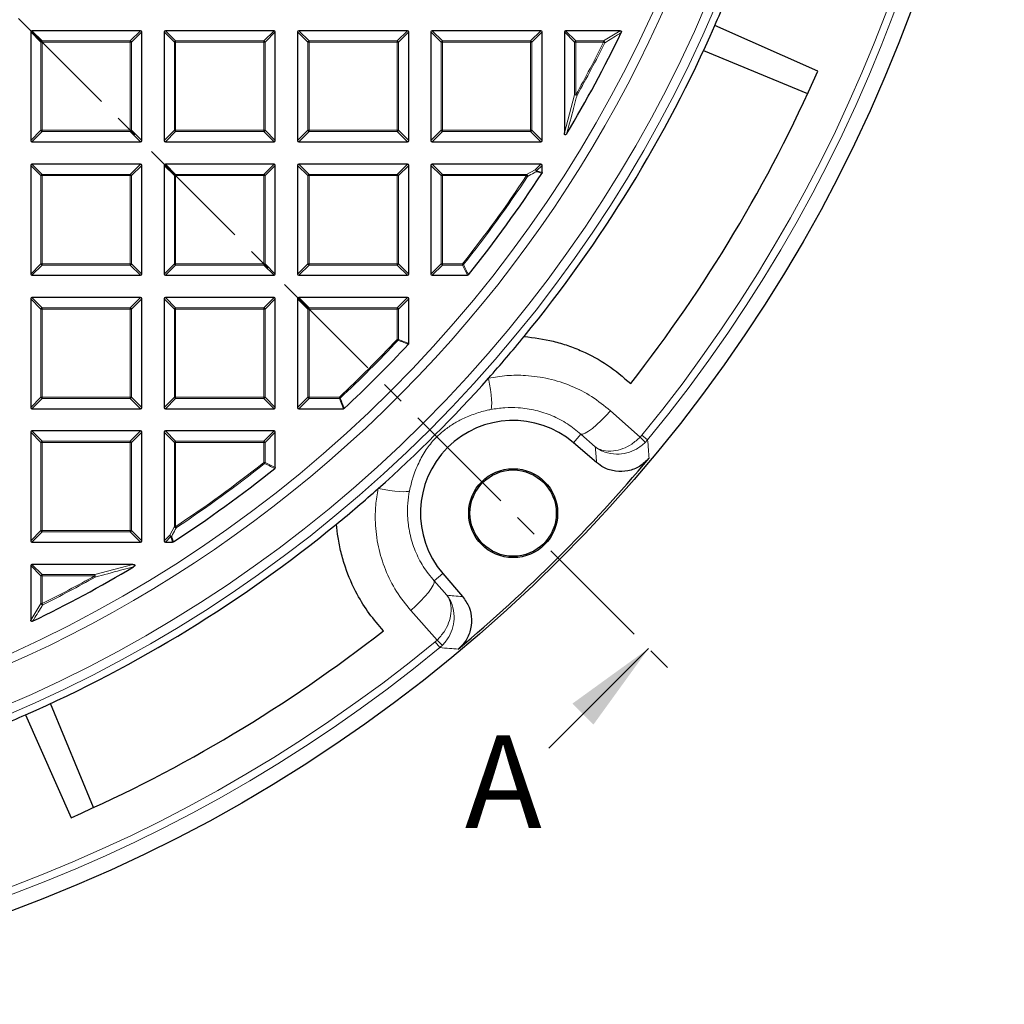
# Model space of a CAD drawing. Units: millimetres. Extents: x 0 to 420, y 0 to 297.
# Drawn here: x 153 to 206, y 116 to 169 of the extents above; entities that cross this region are included whole.
import ezdxf

# ---------------------------------------------------------------- set-up
doc = ezdxf.new("R2010")
doc.units = ezdxf.units.MM
doc.linetypes.add('CENTER', pattern=[10.16, 6.35, -1.27, 1.27, -1.27])
doc.styles.add('SLDTEXTSTYLE0', font='TXT', dxfattribs={"width": 0.605})

msp = doc.modelspace()

# ---------------------------------------------------------------- linework, layer by layer
at = {"color": 7, "linetype": 'CENTER', "lineweight": 18}
msp.add_line((124.2508, 198.0572), (188.4079, 133.9009), dxfattribs=at)
at = {"color": 7, "linetype": 'Continuous', "lineweight": 25}
for p, q in [((153.6508, 168.5879), (153.6508, 162.7265)), ((159.5815, 168.6572), (153.7201, 168.6572)), ((159.6508, 162.7265), (159.6508, 168.5879)), ((160.8508, 168.5879), (160.8508, 162.7265)), ((166.7815, 168.6572), (160.9201, 168.6572)), ((166.8508, 162.7265), (166.8508, 168.5879)), ((168.0508, 168.5879), (168.0508, 162.7265)), ((173.9815, 168.6572), (168.1201, 168.6572)), ((174.0508, 162.7265), (174.0508, 168.5879)), ((175.2508, 168.5879), (175.2508, 162.7265)), ((181.1815, 168.6572), (175.3201, 168.6572)), ((181.2508, 162.7265), (181.2508, 168.5879)), ((182.4508, 168.5879), (182.4508, 163.1391)), ((185.4565, 168.6572), (182.5201, 168.6572)), ((196.1232, 166.4737), (190.5709, 168.9341)), ((189.9645, 167.5905), (195.5797, 165.2646)), ((153.7201, 162.6572), (159.5815, 162.6572)), ((160.9201, 162.6572), (166.7815, 162.6572)), ((168.1201, 162.6572), (173.9815, 162.6572)), ((175.3201, 162.6572), (181.1815, 162.6572)), ((153.6508, 161.3879), (153.6508, 155.5265)), ((159.5815, 161.4572), (153.7201, 161.4572)), ((159.6508, 155.5265), (159.6508, 161.3879)), ((160.8508, 161.3879), (160.8508, 155.5265)), ((166.7815, 161.4572), (160.9201, 161.4572)), ((166.8508, 155.5265), (166.8508, 161.3879)), ((168.0508, 161.3879), (168.0508, 155.5265)), ((173.9815, 161.4572), (168.1201, 161.4572)), ((174.0508, 155.5265), (174.0508, 161.3879)), ((175.2508, 161.3879), (175.2508, 155.5265)), ((181.1815, 161.4572), (175.3201, 161.4572)), ((181.2508, 160.9968), (181.2508, 161.3879)), ((153.7201, 155.4572), (159.5815, 155.4572)), ((160.9201, 155.4572), (166.7815, 155.4572)), ((168.1201, 155.4572), (173.9815, 155.4572)), ((175.3201, 155.4572), (177.2198, 155.4572)), ((153.6508, 154.1879), (153.6508, 148.3265)), ((159.5815, 154.2572), (153.7201, 154.2572)), ((159.6508, 148.3265), (159.6508, 154.1879)), ((160.8508, 154.1879), (160.8508, 148.3265)), ((166.7815, 154.2572), (160.9201, 154.2572)), ((166.8508, 148.3265), (166.8508, 154.1879)), ((168.0508, 154.1879), (168.0508, 148.3265)), ((173.9815, 154.2572), (168.1201, 154.2572)), ((174.0508, 151.7815), (174.0508, 154.1879)), ((153.7201, 148.2572), (159.5815, 148.2572)), ((160.9201, 148.2572), (166.7815, 148.2572)), ((168.1201, 148.2572), (170.5265, 148.2572)), ((153.6508, 146.9879), (153.6508, 141.1265)), ((159.5815, 147.0572), (153.7201, 147.0572)), ((159.6508, 141.1265), (159.6508, 146.9879)), ((160.8508, 146.9879), (160.8508, 141.1265)), ((166.7815, 147.0572), (160.9201, 147.0572)), ((166.8508, 145.0881), (166.8508, 146.9879)), ((184.1936, 145.3469), (182.9465, 146.4171)), ((153.7201, 141.0572), (159.5815, 141.0572)), ((160.9201, 141.0572), (161.3112, 141.0572)), ((153.6508, 139.7879), (153.6508, 136.8514)), ((159.1689, 139.8572), (153.7201, 139.8572)), ((175.8909, 139.3614), (176.9611, 138.1144)), ((157.0434, 126.7283), (154.7175, 132.3435)), ((153.3738, 131.7371), (155.8343, 126.1847))]:
    msp.add_line(p, q, dxfattribs=at)
at = {"color": 8, "linetype": 'Continuous', "lineweight": 18}
for p, q in [((154.205, 168.0337), (153.6508, 168.5879)), ((153.7201, 168.6572), (154.2743, 168.1029)), ((159.0272, 168.1029), (159.5815, 168.6572)), ((159.6508, 168.5879), (159.0965, 168.0337)), ((161.405, 168.0337), (160.8508, 168.5879)), ((160.9201, 168.6572), (161.4743, 168.1029)), ((166.2272, 168.1029), (166.7815, 168.6572)), ((166.8508, 168.5879), (166.2965, 168.0337)), ((168.605, 168.0337), (168.0508, 168.5879)), ((168.1201, 168.6572), (168.6743, 168.1029)), ((173.4272, 168.1029), (173.9815, 168.6572)), ((174.0508, 168.5879), (173.4965, 168.0337)), ((175.805, 168.0337), (175.2508, 168.5879)), ((175.3201, 168.6572), (175.8743, 168.1029)), ((180.6272, 168.1029), (181.1815, 168.6572)), ((181.2508, 168.5879), (180.6965, 168.0337)), ((183.005, 168.0337), (182.4508, 168.5879)), ((182.5201, 168.6572), (183.0743, 168.1029)), ((184.5681, 168.1029), (185.4565, 168.6572)), ((154.2743, 168.0337), (154.205, 168.0337)), ((154.205, 163.2807), (154.205, 168.0337)), ((154.2743, 168.1029), (154.2743, 168.0337)), ((154.2743, 168.1029), (159.0272, 168.1029)), ((154.2743, 168.0337), (154.2743, 163.2807)), ((159.0272, 168.0337), (154.2743, 168.0337)), ((159.0272, 168.1029), (159.0272, 168.0337)), ((159.0272, 163.2807), (159.0272, 168.0337)), ((159.0965, 168.0337), (159.0272, 168.0337)), ((159.0965, 168.0337), (159.0965, 163.2807)), ((161.4743, 168.0337), (161.405, 168.0337)), ((161.405, 163.2807), (161.405, 168.0337)), ((161.4743, 168.1029), (166.2272, 168.1029)), ((161.4743, 168.1029), (161.4743, 168.0337)), ((166.2272, 168.0337), (161.4743, 168.0337)), ((161.4743, 168.0337), (161.4743, 163.2807)), ((166.2272, 168.1029), (166.2272, 168.0337)), ((166.2272, 163.2807), (166.2272, 168.0337)), ((166.2965, 168.0337), (166.2272, 168.0337)), ((166.2965, 168.0337), (166.2965, 163.2807)), ((168.6743, 168.0337), (168.605, 168.0337)), ((168.605, 163.2807), (168.605, 168.0337)), ((168.6743, 168.1029), (168.6743, 168.0337)), ((168.6743, 168.1029), (173.4272, 168.1029)), ((168.6743, 168.0337), (168.6743, 163.2807)), ((173.4272, 168.0337), (168.6743, 168.0337)), ((173.4272, 168.1029), (173.4272, 168.0337)), ((173.4965, 168.0337), (173.4272, 168.0337)), ((173.4272, 163.2807), (173.4272, 168.0337)), ((173.4965, 168.0337), (173.4965, 163.2807)), ((175.8743, 168.0337), (175.805, 168.0337)), ((175.805, 163.2807), (175.805, 168.0337)), ((175.8743, 168.1029), (180.6272, 168.1029)), ((175.8743, 168.1029), (175.8743, 168.0337)), ((180.6272, 168.0337), (175.8743, 168.0337)), ((175.8743, 168.0337), (175.8743, 163.2807)), ((180.6272, 168.1029), (180.6272, 168.0337)), ((180.6272, 163.2807), (180.6272, 168.0337)), ((180.6965, 168.0337), (180.6272, 168.0337)), ((180.6965, 168.0337), (180.6965, 163.2807)), ((183.0743, 168.0337), (183.005, 168.0337)), ((183.005, 165.2033), (183.005, 168.0337)), ((183.0743, 168.1029), (183.0743, 168.0337)), ((183.0743, 168.1029), (184.5681, 168.1029)), ((183.0743, 168.0337), (183.0743, 165.2033)), ((184.5681, 168.0337), (183.0743, 168.0337)), ((184.5681, 168.0337), (184.5681, 168.1029)), ((184.5681, 168.0337), (184.6301, 168.0028)), ((182.4508, 163.1391), (183.005, 165.2033)), ((183.005, 165.2033), (183.0743, 165.2033)), ((183.0743, 165.2033), (183.1348, 165.1695)), ((153.6508, 162.7265), (154.205, 163.2807)), ((154.2743, 163.2114), (153.7201, 162.6572)), ((154.2743, 163.2807), (154.205, 163.2807)), ((154.2743, 163.2807), (154.2743, 163.2114)), ((154.2743, 163.2807), (159.0272, 163.2807)), ((159.0272, 163.2114), (154.2743, 163.2114)), ((159.0965, 163.2807), (159.0272, 163.2807)), ((159.0272, 163.2807), (159.0272, 163.2114)), ((159.5815, 162.6572), (159.0272, 163.2114)), ((159.0965, 163.2807), (159.6508, 162.7265)), ((160.8508, 162.7265), (161.405, 163.2807)), ((161.4743, 163.2114), (160.9201, 162.6572)), ((161.4743, 163.2807), (161.405, 163.2807)), ((161.4743, 163.2807), (161.4743, 163.2114)), ((161.4743, 163.2807), (166.2272, 163.2807)), ((166.2272, 163.2114), (161.4743, 163.2114)), ((166.2965, 163.2807), (166.2272, 163.2807)), ((166.2272, 163.2807), (166.2272, 163.2114)), ((166.7815, 162.6572), (166.2272, 163.2114)), ((166.2965, 163.2807), (166.8508, 162.7265)), ((168.0508, 162.7265), (168.605, 163.2807)), ((168.6743, 163.2114), (168.1201, 162.6572)), ((168.6743, 163.2807), (168.605, 163.2807)), ((168.6743, 163.2807), (168.6743, 163.2114)), ((168.6743, 163.2807), (173.4272, 163.2807)), ((173.4272, 163.2114), (168.6743, 163.2114)), ((173.4272, 163.2807), (173.4272, 163.2114)), ((173.4965, 163.2807), (173.4272, 163.2807)), ((173.9815, 162.6572), (173.4272, 163.2114)), ((173.4965, 163.2807), (174.0508, 162.7265)), ((175.2508, 162.7265), (175.805, 163.2807)), ((175.8743, 163.2114), (175.3201, 162.6572)), ((175.8743, 163.2807), (175.805, 163.2807)), ((175.8743, 163.2807), (180.6272, 163.2807)), ((175.8743, 163.2807), (175.8743, 163.2114)), ((180.6272, 163.2114), (175.8743, 163.2114)), ((180.6272, 163.2807), (180.6272, 163.2114)), ((180.6965, 163.2807), (180.6272, 163.2807)), ((181.1815, 162.6572), (180.6272, 163.2114)), ((180.6965, 163.2807), (181.2508, 162.7265)), ((154.205, 160.8337), (153.6508, 161.3879)), ((153.7201, 161.4572), (154.2743, 160.9029)), ((159.0272, 160.9029), (159.5815, 161.4572)), ((159.6508, 161.3879), (159.0965, 160.8337)), ((161.405, 160.8337), (160.8508, 161.3879)), ((160.9201, 161.4572), (161.4743, 160.9029)), ((166.2272, 160.9029), (166.7815, 161.4572)), ((166.8508, 161.3879), (166.2965, 160.8337)), ((168.605, 160.8337), (168.0508, 161.3879)), ((168.1201, 161.4572), (168.6743, 160.9029)), ((173.4272, 160.9029), (173.9815, 161.4572)), ((174.0508, 161.3879), (173.4965, 160.8337)), ((175.805, 160.8337), (175.2508, 161.3879)), ((175.3201, 161.4572), (175.8743, 160.9029)), ((180.4112, 160.9029), (180.88, 161.1557)), ((180.88, 161.1557), (181.1815, 161.4572)), ((181.2508, 161.3879), (180.9492, 161.0864)), ((180.9492, 161.0864), (181.2508, 160.9968)), ((154.2743, 160.8337), (154.205, 160.8337)), ((154.205, 156.0807), (154.205, 160.8337)), ((154.2743, 160.9029), (159.0272, 160.9029)), ((154.2743, 160.9029), (154.2743, 160.8337)), ((159.0272, 160.8337), (154.2743, 160.8337)), ((154.2743, 160.8337), (154.2743, 156.0807)), ((159.0272, 160.9029), (159.0272, 160.8337)), ((159.0965, 160.8337), (159.0272, 160.8337)), ((159.0272, 156.0807), (159.0272, 160.8337)), ((159.0965, 160.8337), (159.0965, 156.0807)), ((161.4743, 160.8337), (161.405, 160.8337)), ((161.405, 156.0807), (161.405, 160.8337)), ((161.4743, 160.9029), (161.4743, 160.8337)), ((161.4743, 160.9029), (166.2272, 160.9029)), ((161.4743, 160.8337), (161.4743, 156.0807)), ((166.2272, 160.8337), (161.4743, 160.8337)), ((166.2272, 160.9029), (166.2272, 160.8337)), ((166.2965, 160.8337), (166.2272, 160.8337)), ((166.2272, 156.0807), (166.2272, 160.8337)), ((166.2965, 160.8337), (166.2965, 156.0807)), ((168.6743, 160.8337), (168.605, 160.8337)), ((168.605, 156.0807), (168.605, 160.8337)), ((168.6743, 160.9029), (173.4272, 160.9029)), ((168.6743, 160.9029), (168.6743, 160.8337)), ((173.4272, 160.8337), (168.6743, 160.8337)), ((168.6743, 160.8337), (168.6743, 156.0807)), ((173.4272, 160.9029), (173.4272, 160.8337)), ((173.4965, 160.8337), (173.4272, 160.8337)), ((173.4272, 156.0807), (173.4272, 160.8337)), ((173.4965, 160.8337), (173.4965, 156.0807)), ((175.8743, 160.8337), (175.805, 160.8337)), ((175.805, 156.0807), (175.805, 160.8337)), ((175.8743, 160.9029), (175.8743, 160.8337)), ((175.8743, 160.9029), (180.4112, 160.9029)), ((175.8743, 160.8337), (175.8743, 156.0807)), ((180.4112, 160.8337), (175.8743, 160.8337)), ((180.4112, 160.8337), (180.4112, 160.9029)), ((180.4112, 160.8337), (180.469, 160.7954)), ((153.6508, 155.5265), (154.205, 156.0807)), ((154.2743, 156.0114), (153.7201, 155.4572)), ((154.2743, 156.0807), (154.205, 156.0807)), ((154.2743, 156.0807), (159.0272, 156.0807)), ((154.2743, 156.0807), (154.2743, 156.0114)), ((159.0272, 156.0114), (154.2743, 156.0114)), ((159.0272, 156.0807), (159.0272, 156.0114)), ((159.0965, 156.0807), (159.0272, 156.0807)), ((159.5815, 155.4572), (159.0272, 156.0114)), ((159.0965, 156.0807), (159.6508, 155.5265)), ((160.8508, 155.5265), (161.405, 156.0807)), ((161.4743, 156.0114), (160.9201, 155.4572)), ((161.4743, 156.0807), (161.405, 156.0807)), ((161.4743, 156.0807), (166.2272, 156.0807)), ((161.4743, 156.0807), (161.4743, 156.0114)), ((166.2272, 156.0114), (161.4743, 156.0114)), ((166.2272, 156.0807), (166.2272, 156.0114)), ((166.2965, 156.0807), (166.2272, 156.0807)), ((166.7815, 155.4572), (166.2272, 156.0114)), ((166.2965, 156.0807), (166.8508, 155.5265)), ((168.0508, 155.5265), (168.605, 156.0807)), ((168.6743, 156.0114), (168.1201, 155.4572)), ((168.6743, 156.0807), (168.605, 156.0807)), ((168.6743, 156.0807), (173.4272, 156.0807)), ((168.6743, 156.0807), (168.6743, 156.0114)), ((173.4272, 156.0114), (168.6743, 156.0114)), ((173.4272, 156.0807), (173.4272, 156.0114)), ((173.4965, 156.0807), (173.4272, 156.0807)), ((173.9815, 155.4572), (173.4272, 156.0114)), ((173.4965, 156.0807), (174.0508, 155.5265)), ((175.2508, 155.5265), (175.805, 156.0807)), ((175.8743, 156.0114), (175.3201, 155.4572)), ((175.8743, 156.0807), (175.805, 156.0807)), ((175.8743, 156.0807), (175.8743, 156.0114)), ((175.8743, 156.0807), (176.9534, 156.0807)), ((176.9534, 156.0114), (175.8743, 156.0114)), ((176.9534, 156.0807), (177.0076, 156.0376)), ((176.9534, 156.0114), (176.9534, 156.0807)), ((177.2198, 155.4572), (176.9534, 156.0114)), ((154.205, 153.6337), (153.6508, 154.1879)), ((153.7201, 154.2572), (154.2743, 153.7029)), ((159.0272, 153.7029), (159.5815, 154.2572)), ((159.6508, 154.1879), (159.0965, 153.6337)), ((161.405, 153.6337), (160.8508, 154.1879)), ((160.9201, 154.2572), (161.4743, 153.7029)), ((166.2272, 153.7029), (166.7815, 154.2572)), ((166.8508, 154.1879), (166.2965, 153.6337)), ((168.605, 153.6337), (168.0508, 154.1879)), ((168.1201, 154.2572), (168.6743, 153.7029)), ((173.4272, 153.7029), (173.9815, 154.2572)), ((174.0508, 154.1879), (173.4965, 153.6337)), ((154.2743, 153.6337), (154.205, 153.6337)), ((154.205, 148.8807), (154.205, 153.6337)), ((154.2743, 153.7029), (154.2743, 153.6337)), ((154.2743, 153.7029), (159.0272, 153.7029)), ((154.2743, 153.6337), (154.2743, 148.8807)), ((159.0272, 153.6337), (154.2743, 153.6337)), ((159.0272, 153.7029), (159.0272, 153.6337)), ((159.0965, 153.6337), (159.0272, 153.6337)), ((159.0272, 148.8807), (159.0272, 153.6337)), ((159.0965, 153.6337), (159.0965, 148.8807)), ((161.405, 148.8807), (161.405, 153.6337)), ((161.4743, 153.6337), (161.405, 153.6337)), ((161.4743, 153.7029), (166.2272, 153.7029)), ((161.4743, 153.7029), (161.4743, 153.6337)), ((166.2272, 153.6337), (161.4743, 153.6337)), ((161.4743, 153.6337), (161.4743, 148.8807)), ((166.2272, 153.7029), (166.2272, 153.6337)), ((166.2965, 153.6337), (166.2272, 153.6337)), ((166.2272, 148.8807), (166.2272, 153.6337)), ((166.2965, 153.6337), (166.2965, 148.8807)), ((168.6743, 153.6337), (168.605, 153.6337)), ((168.605, 148.8807), (168.605, 153.6337)), ((168.6743, 153.7029), (168.6743, 153.6337)), ((168.6743, 153.7029), (173.4272, 153.7029)), ((168.6743, 153.6337), (168.6743, 148.8807)), ((173.4272, 153.6337), (168.6743, 153.6337)), ((173.4272, 153.7029), (173.4272, 153.6337)), ((173.4965, 153.6337), (173.4272, 153.6337)), ((173.4272, 152), (173.4272, 153.6337)), ((173.4965, 153.6337), (173.4965, 152)), ((173.4272, 152), (173.4778, 151.9527)), ((173.4272, 152), (173.4965, 152)), ((173.4965, 152), (174.0508, 151.7815)), ((153.6508, 148.3265), (154.205, 148.8807)), ((154.2743, 148.8114), (153.7201, 148.2572)), ((154.2743, 148.8807), (154.205, 148.8807)), ((154.2743, 148.8807), (154.2743, 148.8114)), ((154.2743, 148.8807), (159.0272, 148.8807)), ((159.0272, 148.8114), (154.2743, 148.8114)), ((159.0272, 148.8807), (159.0272, 148.8114)), ((159.0965, 148.8807), (159.0272, 148.8807)), ((159.5815, 148.2572), (159.0272, 148.8114)), ((159.0965, 148.8807), (159.6508, 148.3265)), ((160.8508, 148.3265), (161.405, 148.8807)), ((161.4743, 148.8114), (160.9201, 148.2572)), ((161.4743, 148.8807), (161.405, 148.8807)), ((161.4743, 148.8807), (161.4743, 148.8114)), ((161.4743, 148.8807), (166.2272, 148.8807)), ((166.2272, 148.8114), (161.4743, 148.8114)), ((166.2272, 148.8807), (166.2272, 148.8114)), ((166.2965, 148.8807), (166.2272, 148.8807)), ((166.7815, 148.2572), (166.2272, 148.8114)), ((166.2965, 148.8807), (166.8508, 148.3265)), ((168.0508, 148.3265), (168.605, 148.8807)), ((168.6743, 148.8114), (168.1201, 148.2572)), ((168.6743, 148.8807), (168.605, 148.8807)), ((168.6743, 148.8807), (168.6743, 148.8114)), ((168.6743, 148.8807), (170.308, 148.8807)), ((170.308, 148.8114), (168.6743, 148.8114)), ((170.308, 148.8807), (170.3553, 148.8302)), ((170.308, 148.8114), (170.308, 148.8807)), ((170.5265, 148.2572), (170.308, 148.8114)), ((184.9438, 148.1452), (186.5411, 146.7248)), ((154.205, 146.4337), (153.6508, 146.9879)), ((153.7201, 147.0572), (154.2743, 146.5029)), ((159.0272, 146.5029), (159.5815, 147.0572)), ((159.6508, 146.9879), (159.0965, 146.4337)), ((161.405, 146.4337), (160.8508, 146.9879)), ((160.9201, 147.0572), (161.4743, 146.5029)), ((166.2272, 146.5029), (166.7815, 147.0572)), ((166.8508, 146.9879), (166.2965, 146.4337)), ((182.9465, 146.4171), (183.3448, 146.8811)), ((184.1222, 146.1902), (183.3448, 146.8811)), ((186.5411, 146.7248), (186.6378, 146.8316)), ((186.6378, 146.8316), (186.9474, 146.5774)), ((154.2743, 146.4337), (154.205, 146.4337)), ((154.205, 141.6807), (154.205, 146.4337)), ((154.2743, 146.5029), (159.0272, 146.5029)), ((154.2743, 146.5029), (154.2743, 146.4337)), ((159.0272, 146.4337), (154.2743, 146.4337)), ((154.2743, 146.4337), (154.2743, 141.6807)), ((159.0272, 146.5029), (159.0272, 146.4337)), ((159.0965, 146.4337), (159.0272, 146.4337)), ((159.0272, 141.6807), (159.0272, 146.4337)), ((159.0965, 146.4337), (159.0965, 141.6807)), ((161.4743, 146.4337), (161.405, 146.4337)), ((161.405, 141.8967), (161.405, 146.4337)), ((161.4743, 146.5029), (161.4743, 146.4337)), ((161.4743, 146.5029), (166.2272, 146.5029)), ((161.4743, 146.4337), (161.4743, 141.8967)), ((166.2272, 146.4337), (161.4743, 146.4337)), ((166.2272, 146.5029), (166.2272, 146.4337)), ((166.2965, 146.4337), (166.2272, 146.4337)), ((166.2272, 145.3546), (166.2272, 146.4337)), ((166.2965, 146.4337), (166.2965, 145.3546)), ((186.9474, 146.5774), (186.8185, 146.4357)), ((166.2704, 145.3004), (166.2272, 145.3546)), ((166.2272, 145.3546), (166.2965, 145.3546)), ((166.2965, 145.3546), (166.8508, 145.0881)), ((161.1523, 141.428), (161.405, 141.8967)), ((161.405, 141.8967), (161.4743, 141.8967)), ((161.5126, 141.839), (161.4743, 141.8967)), ((153.6508, 141.1265), (154.205, 141.6807)), ((154.2743, 141.6114), (153.7201, 141.0572)), ((154.2743, 141.6807), (154.205, 141.6807)), ((154.2743, 141.6807), (154.2743, 141.6114)), ((154.2743, 141.6807), (159.0272, 141.6807)), ((159.0272, 141.6114), (154.2743, 141.6114)), ((159.0272, 141.6807), (159.0272, 141.6114)), ((159.0965, 141.6807), (159.0272, 141.6807)), ((159.5815, 141.0572), (159.0272, 141.6114)), ((159.0965, 141.6807), (159.6508, 141.1265)), ((160.8508, 141.1265), (161.1523, 141.428)), ((161.2216, 141.3587), (160.9201, 141.0572)), ((161.3112, 141.0572), (161.2216, 141.3587)), ((154.205, 139.2337), (153.6508, 139.7879)), ((153.7201, 139.8572), (154.2743, 139.3029)), ((157.1047, 139.3029), (159.1689, 139.8572)), ((154.2743, 139.2337), (154.205, 139.2337)), ((154.205, 137.7399), (154.205, 139.2337)), ((154.2743, 139.3029), (154.2743, 139.2337)), ((154.2743, 139.3029), (157.1047, 139.3029)), ((154.2743, 139.2337), (154.2743, 137.7399)), ((157.1047, 139.2337), (154.2743, 139.2337)), ((157.1047, 139.2337), (157.1047, 139.3029)), ((157.1047, 139.2337), (157.1385, 139.1732)), ((175.8909, 139.3614), (175.4268, 138.9632)), ((175.4268, 138.9632), (176.1178, 138.1858)), ((153.6508, 136.8514), (154.205, 137.7399)), ((154.205, 137.7399), (154.2743, 137.7399)), ((154.2743, 137.7399), (154.3052, 137.6779)), ((175.5831, 135.7668), (174.1628, 137.3642)), ((175.4764, 135.6701), (175.5831, 135.7668)), ((175.7306, 135.3606), (175.4764, 135.6701)), ((175.7306, 135.3606), (175.8723, 135.4894))]:
    msp.add_line(p, q, dxfattribs=at)
at = {"color": 7, "linetype": 'Continuous', "lineweight": 18}
msp.add_line((181.6197, 129.941), (186.9937, 135.3151), dxfattribs=at)
at = {"color": 8, "linetype": 'Continuous', "lineweight": 18, "flags": 128}
for points in [[(178.3588, 149.9029), (178.4139, 149.5859), (178.4596, 149.2847), (178.4945, 149.0075), (178.5177, 148.762), (178.5285, 148.5549), (178.5267, 148.3918), (178.5124, 148.2773), (178.4858, 148.2145)], [(184.9438, 148.1452), (184.6931, 147.8724), (184.4406, 147.6177), (184.1951, 147.3897), (183.965, 147.1964), (183.7584, 147.0445), (183.5823, 146.9392), (183.4428, 146.8841), (183.3448, 146.8811)], [(172.4051, 143.9492), (172.7221, 143.894), (173.0233, 143.8484), (173.3005, 143.8135), (173.546, 143.7903), (173.7531, 143.7794), (173.9161, 143.7812), (174.0307, 143.7956), (174.0935, 143.8222)], [(174.1628, 137.3642), (174.4356, 137.6149), (174.6903, 137.8674), (174.9183, 138.1129), (175.1116, 138.3429), (175.2635, 138.5496), (175.3688, 138.7257), (175.4239, 138.8652), (175.4268, 138.9632)]]:
    msp.add_lwpolyline(points, dxfattribs=at)
at = {"color": 7, "linetype": 'Continuous', "lineweight": 25}
for centre, radius in [((124.2508, 198.0572), 81.9443), ((179.6879, 142.62), 2.4), ((179.6879, 142.62), 2.3302)]:
    msp.add_circle(centre, radius, dxfattribs=at)
at = {"color": 8, "linetype": 'Continuous', "lineweight": 18}
for radius in [81.9424, 72.0372, 71.5379, 69.0684]:
    msp.add_circle((124.2508, 198.0572), radius, dxfattribs=at)
for centre, radius, start, end in [((124.2508, 198.0572), 69.5659, 178.291298, 89.970062), ((124.2508, 198.0572), 80.723, 320.610805, 39.389195), ((124.2508, 198.0572), 81.1236, 320.610805, 39.389195), ((154.2999, 168.008), 0.0983, 105.11128, 164.88872), ((159.0016, 168.008), 0.0983, 15.11128, 74.88872), ((161.4999, 168.008), 0.0983, 105.11128, 164.88872), ((166.2016, 168.008), 0.0983, 15.11128, 74.88872), ((168.6999, 168.008), 0.0983, 105.11128, 164.88872), ((173.4016, 168.008), 0.0983, 15.11128, 74.88872), ((175.8999, 168.008), 0.0983, 105.11128, 164.88872), ((180.6016, 168.008), 0.0983, 15.11128, 74.88872), ((183.0999, 168.008), 0.0983, 105.11128, 164.88872), ((124.2508, 198.0572), 67.3765, 330.815931, 333.537709), ((124.2508, 198.0572), 67.4457, 330.815931, 333.537709), ((184.5234, 168.006), 0.1067, 358.27021, 65.2675), ((183.1053, 165.3224), 0.1557, 229.90211, 280.91382), ((154.2999, 163.3064), 0.0983, 195.11128, 254.88872), ((159.0016, 163.3064), 0.0983, 285.11128, 344.88872), ((161.4999, 163.3064), 0.0983, 195.11128, 254.88872), ((166.2016, 163.3064), 0.0983, 285.11128, 344.88872), ((168.6999, 163.3064), 0.0983, 195.11128, 254.88872), ((173.4016, 163.3064), 0.0983, 285.11128, 344.88872), ((175.8999, 163.3064), 0.0983, 195.11128, 254.88872), ((180.6016, 163.3064), 0.0983, 285.11128, 344.88872), ((180.8277, 161.0581), 0.1106, 355.01971, 61.84144), ((180.8543, 161.0607), 0.0983, 15.11128, 74.88872), ((180.8566, 161.0933), 0.0929, 331.15732, 355.70384), ((154.2999, 160.808), 0.0983, 105.11128, 164.88872), ((159.0016, 160.808), 0.0983, 15.11128, 74.88872), ((161.4999, 160.808), 0.0983, 105.11128, 164.88872), ((166.2016, 160.808), 0.0983, 15.11128, 74.88872), ((168.6999, 160.808), 0.0983, 105.11128, 164.88872), ((173.4016, 160.808), 0.0983, 15.11128, 74.88872), ((175.8999, 160.808), 0.0983, 105.11128, 164.88872), ((124.2508, 198.0572), 67.3765, 321.46345, 326.463303), ((124.2508, 198.0572), 67.4457, 321.46345, 326.463303), ((180.3585, 160.8053), 0.1109, 354.84328, 61.62002), ((154.2999, 156.1064), 0.0983, 195.11128, 254.88872), ((159.0016, 156.1064), 0.0983, 285.11128, 344.88872), ((161.4999, 156.1064), 0.0983, 195.11128, 254.88872), ((166.2016, 156.1064), 0.0983, 285.11128, 344.88872), ((168.6999, 156.1064), 0.0983, 195.11128, 254.88872), ((173.4016, 156.1064), 0.0983, 285.11128, 344.88872), ((175.8999, 156.1064), 0.0983, 195.11128, 254.88872), ((176.9419, 156.1046), 0.0938, 277.03694, 314.42651), ((154.2999, 153.608), 0.0983, 105.11128, 164.88872), ((159.0016, 153.608), 0.0983, 15.11128, 74.88872), ((161.4999, 153.608), 0.0983, 105.11128, 164.88872), ((166.2016, 153.608), 0.0983, 15.11128, 74.88872), ((168.6999, 153.608), 0.0983, 105.11128, 164.88872), ((173.4016, 153.608), 0.0983, 15.11128, 74.88872), ((124.2508, 198.0572), 67.3765, 313.124001, 316.875999), ((173.4036, 152.0094), 0.0934, 322.61336, 354.26264), ((124.2508, 198.0572), 67.4457, 313.124001, 316.875999), ((154.2999, 148.9064), 0.0983, 195.11128, 254.88872), ((159.0016, 148.9064), 0.0983, 285.11128, 344.88872), ((161.4999, 148.9064), 0.0983, 195.11128, 254.88872), ((166.2016, 148.9064), 0.0983, 285.11128, 344.88872), ((168.6999, 148.9064), 0.0983, 195.11128, 254.88872), ((170.2986, 148.9044), 0.0934, 275.73736, 307.38664), ((182.1896, 142.2719), 6.2261, 41.97214, 45.66004), ((154.2999, 146.408), 0.0983, 105.11128, 164.88872), ((159.0016, 146.408), 0.0983, 15.11128, 74.88872), ((161.4999, 146.408), 0.0983, 105.11128, 164.88872), ((166.2016, 146.408), 0.0983, 15.11128, 74.88872), ((124.2508, 198.0572), 67.3765, 303.536697, 308.53655), ((124.2508, 198.0572), 67.4457, 303.536697, 308.53655), ((166.2034, 145.3661), 0.0938, 315.57349, 352.96306), ((161.5026, 141.9495), 0.1109, 208.37998, 275.15672), ((154.2999, 141.7064), 0.0983, 195.11128, 254.88872), ((159.0016, 141.7064), 0.0983, 285.11128, 344.88872), ((161.2499, 141.4802), 0.1106, 208.15856, 274.98029), ((161.2472, 141.4536), 0.0983, 195.11128, 254.88872), ((161.2146, 141.4514), 0.0929, 274.29616, 298.84268), ((154.2999, 139.208), 0.0983, 105.11128, 164.88872), ((124.2508, 198.0572), 67.3765, 296.462291, 299.184069), ((156.9856, 139.2026), 0.1557, 349.08618, 40.09789), ((124.2508, 198.0572), 67.4457, 296.462291, 299.184069), ((154.302, 137.7846), 0.1067, 204.7325, 271.72979), ((124.2508, 198.0572), 80.723, 230.610805, 309.389195), ((180.0361, 140.1183), 6.2261, 224.33996, 228.02786), ((124.2508, 198.0572), 81.1236, 230.610805, 309.389195)]:
    msp.add_arc(centre, radius, start, end, dxfattribs=at)
at = {"color": 7, "linetype": 'Continuous', "lineweight": 25}
for centre, radius, start, end in [((124.2508, 198.0572), 72.4328, 336.292351, 338.707649), ((124.2508, 198.0572), 72.4328, 320.671296, 336.292351), ((124.2508, 198.0572), 68, 329.067688, 334.290163), ((124.2508, 198.0572), 78.5059, 321.900981, 336.277465), ((124.2508, 198.0572), 68, 321.237792, 326.936907), ((124.2508, 198.0572), 72.4328, 318.33197, 320.671296), ((124.2508, 198.0572), 68, 312.93895, 317.06105), ((124.2508, 198.0572), 72.4328, 311.66803, 318.33197), ((179.6879, 142.62), 5.0036, 49.36425, 220.63575), ((124.2508, 198.0572), 81.815, 309.896395, 320.103605), ((124.2508, 198.0572), 68, 303.063093, 308.762208), ((124.2508, 198.0572), 72.4328, 309.328704, 311.66803), ((124.2508, 198.0572), 72.4328, 293.707649, 309.328704), ((124.2508, 198.0572), 68, 295.709837, 300.932312), ((124.2508, 198.0572), 78.5059, 293.722535, 308.099019), ((124.2508, 198.0572), 72.4328, 291.292351, 293.707649)]:
    msp.add_arc(centre, radius, start, end, dxfattribs=at)
for centre, major_axis in [((153.7432, 168.5648), (-0.073, 0.073)), ((159.5584, 168.5648), (0.073, 0.073)), ((160.9432, 168.5648), (-0.073, 0.073)), ((166.7584, 168.5648), (0.073, 0.073)), ((168.1432, 168.5648), (-0.073, 0.073)), ((173.9584, 168.5648), (0.073, 0.073)), ((175.3432, 168.5648), (-0.073, 0.073)), ((181.1584, 168.5648), (0.073, 0.073)), ((182.5432, 168.5648), (-0.073, 0.073)), ((153.7432, 162.7496), (-0.073, -0.073)), ((159.5584, 162.7496), (0.073, -0.073)), ((160.9432, 162.7496), (-0.073, -0.073)), ((166.7584, 162.7496), (0.073, -0.073)), ((168.1432, 162.7496), (-0.073, -0.073)), ((173.9584, 162.7496), (0.073, -0.073)), ((175.3432, 162.7496), (-0.073, -0.073)), ((181.1584, 162.7496), (0.073, -0.073)), ((153.7432, 161.3648), (-0.073, 0.073)), ((159.5584, 161.3648), (0.073, 0.073)), ((160.9432, 161.3648), (-0.073, 0.073)), ((166.7584, 161.3648), (0.073, 0.073)), ((168.1432, 161.3648), (-0.073, 0.073)), ((173.9584, 161.3648), (0.073, 0.073)), ((175.3432, 161.3648), (-0.073, 0.073)), ((181.1584, 161.3648), (0.073, 0.073)), ((153.7432, 155.5496), (-0.073, -0.073)), ((159.5584, 155.5496), (0.073, -0.073)), ((160.9432, 155.5496), (-0.073, -0.073)), ((166.7584, 155.5496), (0.073, -0.073)), ((168.1432, 155.5496), (-0.073, -0.073)), ((173.9584, 155.5496), (0.073, -0.073)), ((175.3432, 155.5496), (-0.073, -0.073)), ((153.7432, 154.1648), (-0.073, 0.073)), ((159.5584, 154.1648), (0.073, 0.073)), ((160.9432, 154.1648), (-0.073, 0.073)), ((166.7584, 154.1648), (0.073, 0.073)), ((168.1432, 154.1648), (-0.073, 0.073)), ((173.9584, 154.1648), (0.073, 0.073)), ((153.7432, 148.3496), (-0.073, -0.073)), ((159.5584, 148.3496), (0.073, -0.073)), ((160.9432, 148.3496), (-0.073, -0.073)), ((166.7584, 148.3496), (0.073, -0.073)), ((168.1432, 148.3496), (-0.073, -0.073)), ((153.7432, 146.9648), (-0.073, 0.073)), ((159.5584, 146.9648), (0.073, 0.073)), ((160.9432, 146.9648), (-0.073, 0.073)), ((166.7584, 146.9648), (0.073, 0.073)), ((153.7432, 141.1496), (-0.073, -0.073)), ((159.5584, 141.1496), (0.073, -0.073)), ((160.9432, 141.1496), (-0.073, -0.073)), ((153.7432, 139.7648), (-0.073, 0.073))]:
    msp.add_ellipse(centre, major_axis=major_axis, ratio=0.7745967, start_param=5.6241273, end_param=6.9422433, dxfattribs=at)
at = {"color": 8, "linetype": 'Continuous', "lineweight": 18}
for points, knots in [([(185.519, 168.5579), (185.4857, 168.537), (185.3196, 168.4325), (185.0238, 168.2473), (184.76, 168.0835), (184.6301, 168.0028)], [0, 0, 0, 0, 0.1125813, 0.5629069, 1, 1, 1, 1]), ([(183.1348, 165.1695), (183.1225, 165.1222), (183.0607, 164.8857), (182.8784, 164.1941), (182.7033, 163.5552), (182.5795, 163.1035)], [0, 0, 0, 0, 0.0682328, 0.3411657, 1, 1, 1, 1]), ([(180.938, 161.0485), (180.9018, 161.0289), (180.7457, 160.9444), (180.5892, 160.8601), (180.469, 160.7954)], [0, 0, 0, 0, 0.2320022, 1, 1, 1, 1]), ([(181.2396, 160.959), (181.2132, 160.9668), (181.1126, 160.9966), (181.0121, 161.0265), (180.938, 161.0485)], [0, 0, 0, 0, 0.2624158, 1, 1, 1, 1]), ([(177.0076, 156.0376), (177.0201, 156.0116), (177.0825, 155.882), (177.1713, 155.6971), (177.2474, 155.5382), (177.2739, 155.4831)], [0, 0, 0, 0, 0.1403325, 0.7016623, 1, 1, 1, 1]), ([(174.0322, 151.7343), (174.006, 151.7446), (173.8752, 151.796), (173.6904, 151.8688), (173.5318, 151.9314), (173.4778, 151.9527)], [0, 0, 0, 0, 0.14160728, 0.7080364, 1, 1, 1, 1]), ([(178.3588, 149.9029), (178.6874, 149.9579), (179.3504, 150.0689), (180.4429, 150.0679), (181.6201, 149.9019), (182.8228, 149.5125), (183.9596, 148.9383), (184.6128, 148.4119), (184.9438, 148.1452)], [0, 0, 0, 0, 0.1403263, 0.2831377, 0.4604912, 0.6428081, 0.8190217, 1, 1, 1, 1]), ([(170.3553, 148.8302), (170.3656, 148.804), (170.4173, 148.6732), (170.4901, 148.4884), (170.5524, 148.3297), (170.5736, 148.2758)], [0, 0, 0, 0, 0.1416073, 0.7080364, 1, 1, 1, 1]), ([(183.3448, 146.8811), (183.1081, 147.0747), (182.6286, 147.467), (181.8004, 147.895), (180.907, 148.1941), (180.042, 148.325), (179.2253, 148.3328), (178.7337, 148.2541), (178.4858, 148.2145)], [0, 0, 0, 0, 0.176761, 0.3581102, 0.5356368, 0.7180004, 0.8577598, 1, 1, 1, 1]), ([(178.4858, 148.2145), (178.4493, 148.207), (178.1549, 148.1464), (177.6241, 147.9959), (176.9798, 147.7287), (176.4179, 147.4223), (175.9551, 147.0989), (175.6366, 146.8148), (175.4056, 146.5744), (175.2141, 146.3493), (174.9052, 145.92), (174.5747, 145.3357), (174.2763, 144.598), (174.1504, 144.0637), (174.0935, 143.8222)], [0, 0, 0, 0, 0.0159879, 0.1290355, 0.2425054, 0.3383795, 0.4338584, 0.5045247, 0.5183787, 0.5750555, 0.6321689, 0.7625445, 0.8926933, 1, 1, 1, 1]), ([(186.5411, 146.7248), (186.3943, 146.5917), (186.1042, 146.3287), (185.5944, 146.0764), (185.0595, 145.9446), (184.603, 145.9704), (184.316, 146.0746), (184.1885, 146.1464), (184.146, 146.1739), (184.1308, 146.1842), (184.125, 146.1882), (184.1229, 146.1897), (184.1222, 146.1902)], [0, 0, 0, 0, 0.1842868, 0.3640784, 0.5564514, 0.7829851, 0.9241499, 0.9724047, 0.9899143, 0.9963116, 0.9987293, 1, 1, 1, 1]), ([(186.8185, 146.4357), (186.6671, 146.3074), (186.3679, 146.0539), (185.8166, 145.8449), (185.222, 145.7753), (184.6977, 145.8717), (184.3575, 146.0313), (184.2033, 146.1311), (184.1514, 146.1683), (184.1328, 146.1822), (184.1256, 146.1875), (184.1231, 146.1895), (184.1222, 146.1902)], [0, 0, 0, 0, 0.1842864, 0.364078, 0.5564513, 0.7829853, 0.9241461, 0.9724028, 0.9899136, 0.9963113, 0.9987293, 1, 1, 1, 1]), ([(184.1936, 145.3469), (184.1806, 145.5034), (184.1572, 145.7841), (184.1329, 146.0656), (184.1222, 146.1902)], [0, 0, 0, 0, 0.5573173, 1, 1, 1, 1]), ([(186.9474, 146.5774), (186.9603, 146.4038), (186.9849, 146.0711), (187.0085, 145.7395), (187.0197, 145.5809)], [0, 0, 0, 0, 0.5217218, 1, 1, 1, 1]), ([(166.8249, 145.0341), (166.7989, 145.0465), (166.6692, 145.1087), (166.4844, 145.1974), (166.3255, 145.2739), (166.2704, 145.3004)], [0, 0, 0, 0, 0.1403325, 0.7016623, 1, 1, 1, 1]), ([(174.1628, 137.3642), (173.8936, 137.6986), (173.3475, 138.3772), (172.7664, 139.5498), (172.3763, 140.8107), (172.2329, 141.9849), (172.2506, 143.0425), (172.3533, 143.6455), (172.4051, 143.9492)], [0, 0, 0, 0, 0.18278014, 0.37088963, 0.55387454, 0.74230941, 0.87022177, 1, 1, 1, 1]), ([(174.0935, 143.8222), (174.0571, 143.6004), (173.9837, 143.1534), (173.976, 142.3801), (174.0871, 141.5095), (174.3777, 140.5875), (174.8152, 139.7155), (175.2211, 139.2163), (175.4268, 138.9632)], [0, 0, 0, 0, 0.1273534, 0.2565997, 0.4396786, 0.6281608, 0.8115012, 1, 1, 1, 1]), ([(161.5126, 141.839), (161.4931, 141.8027), (161.4088, 141.646), (161.3244, 141.4899), (161.2595, 141.37)], [0, 0, 0, 0, 0.2320022, 1, 1, 1, 1]), ([(161.2595, 141.37), (161.2673, 141.3436), (161.2972, 141.2431), (161.327, 141.1426), (161.349, 141.0684)], [0, 0, 0, 0, 0.2624158, 1, 1, 1, 1]), ([(159.2045, 139.7285), (159.1578, 139.7156), (158.9244, 139.651), (158.2387, 139.4631), (157.5942, 139.2933), (157.1385, 139.1732)], [0, 0, 0, 0, 0.0682328, 0.3411657, 1, 1, 1, 1]), ([(175.5831, 135.7668), (175.7162, 135.9137), (175.9792, 136.2037), (176.2315, 136.7136), (176.3633, 137.2485), (176.3375, 137.705), (176.2334, 137.992), (176.1615, 138.1194), (176.1341, 138.1619), (176.1238, 138.1772), (176.1198, 138.183), (176.1183, 138.1851), (176.1178, 138.1858)], [0, 0, 0, 0, 0.1842868, 0.3640784, 0.5564514, 0.7829851, 0.9241499, 0.9724047, 0.9899143, 0.9963116, 0.9987293, 1, 1, 1, 1]), ([(175.8723, 135.4894), (176.0006, 135.6409), (176.254, 135.94), (176.4631, 136.4914), (176.5327, 137.086), (176.4363, 137.6102), (176.2766, 137.9505), (176.1769, 138.1047), (176.1397, 138.1566), (176.1258, 138.1752), (176.1205, 138.1823), (176.1185, 138.1849), (176.1178, 138.1858)], [0, 0, 0, 0, 0.1842864, 0.364078, 0.5564513, 0.7829853, 0.9241461, 0.9724028, 0.9899136, 0.9963113, 0.9987293, 1, 1, 1, 1]), ([(176.1178, 138.1858), (176.2424, 138.1751), (176.5239, 138.1508), (176.8046, 138.1274), (176.9611, 138.1144)], [0, 0, 0, 0, 0.4426827, 1, 1, 1, 1]), ([(154.3052, 137.6779), (154.2844, 137.6444), (154.1805, 137.4769), (153.9957, 137.1802), (153.8312, 136.9181), (153.7501, 136.789)], [0, 0, 0, 0, 0.1125813, 0.5629069, 1, 1, 1, 1]), ([(176.727, 135.2883), (176.5684, 135.2995), (176.2368, 135.323), (175.9041, 135.3477), (175.7306, 135.3606)], [0, 0, 0, 0, 0.4782782, 1, 1, 1, 1])]:
    msp.add_open_spline(points, degree=3, knots=knots, dxfattribs=at)
at = {"color": 7, "linetype": 'Continuous', "lineweight": 25}
for points, knots in [([(185.4565, 168.6572), (185.4664, 168.6565), (185.4837, 168.6552), (185.5062, 168.644), (185.521, 168.6282), (185.5281, 168.6091), (185.5291, 168.5866), (185.5243, 168.5694), (185.5196, 168.5593), (185.519, 168.5579)], [0, 0, 0, 0, 0.202666, 0.3549666, 0.5083828, 0.6386438, 0.7684389, 0.9680988, 1, 1, 1, 1]), ([(182.5795, 163.1035), (182.5697, 163.0886), (182.5558, 163.0676), (182.5308, 163.0466), (182.5135, 163.0381), (182.4976, 163.037), (182.4858, 163.0405), (182.4744, 163.049), (182.4622, 163.0665), (182.4525, 163.0978), (182.4514, 163.124), (182.4508, 163.1391)], [0, 0, 0, 0, 0.2304097, 0.3261493, 0.4227784, 0.4761398, 0.5297763, 0.5793565, 0.6592181, 0.8033789, 1, 1, 1, 1]), ([(181.2508, 160.9968), (181.2501, 160.9889), (181.2489, 160.9755), (181.2423, 160.9638), (181.2396, 160.959)], [0, 0, 0, 0, 0.5839322, 1, 1, 1, 1]), ([(177.2739, 155.4831), (177.2684, 155.4775), (177.2576, 155.4664), (177.2378, 155.4584), (177.225, 155.4575), (177.2198, 155.4572)], [0, 0, 0, 0, 0.374564, 0.7496616, 1, 1, 1, 1]), ([(180.2792, 152.1516), (180.8085, 152.0861), (181.6104, 151.9868), (182.6438, 151.6732), (183.6369, 151.2821), (184.8167, 150.6498), (185.6223, 149.9646), (186.0306, 149.6173)], [0, 0, 0, 0, 0.2484857, 0.3764757, 0.5044668, 0.7488675, 1, 1, 1, 1]), ([(174.0508, 151.7815), (174.05, 151.7738), (174.0486, 151.7583), (174.0397, 151.7428), (174.0334, 151.7357), (174.0322, 151.7343)], [0, 0, 0, 0, 0.4479662, 0.8962787, 1, 1, 1, 1]), ([(170.5736, 148.2758), (170.5675, 148.271), (170.5551, 148.2615), (170.5377, 148.2575), (170.5282, 148.2572), (170.5265, 148.2572)], [0, 0, 0, 0, 0.4479662, 0.8962787, 1, 1, 1, 1]), ([(166.8508, 145.0881), (166.85, 145.0804), (166.8486, 145.0649), (166.8382, 145.0463), (166.8287, 145.0376), (166.8249, 145.0341)], [0, 0, 0, 0, 0.3745639, 0.7496616, 1, 1, 1, 1]), ([(187.0197, 145.5809), (186.8589, 145.4228), (186.5372, 145.1064), (185.89, 144.8682), (185.2137, 144.8477), (184.6233, 145.0268), (184.319, 145.2535), (184.1936, 145.3469)], [0, 0, 0, 0, 0.2133564, 0.4267536, 0.639243, 0.8513344, 1, 1, 1, 1]), ([(172.6907, 136.2773), (172.4269, 136.58), (171.8951, 137.1901), (171.1855, 138.3349), (170.6923, 139.4534), (170.3896, 140.4972), (170.2309, 141.2744), (170.1801, 141.7892), (170.1564, 142.0288)], [0, 0, 0, 0, 0.1881989, 0.3794077, 0.6297594, 0.7587258, 0.8876907, 1, 1, 1, 1]), ([(161.349, 141.0684), (161.3421, 141.0647), (161.3302, 141.0583), (161.3168, 141.0575), (161.3112, 141.0572)], [0, 0, 0, 0, 0.5839322, 1, 1, 1, 1]), ([(159.1689, 139.8572), (159.1866, 139.8564), (159.2118, 139.8553), (159.2427, 139.8447), (159.2589, 139.8342), (159.268, 139.8211), (159.271, 139.8092), (159.2697, 139.795), (159.2609, 139.7756), (159.239, 139.7511), (159.2171, 139.7368), (159.2045, 139.7285)], [0, 0, 0, 0, 0.23008689, 0.32603827, 0.422889, 0.47620329, 0.52978998, 0.57937183, 0.65937129, 0.80380761, 1, 1, 1, 1]), ([(176.9611, 138.1144), (177.0906, 137.9297), (177.3498, 137.5603), (177.4783, 136.8828), (177.3872, 136.2124), (177.1134, 135.6594), (176.8398, 135.3966), (176.727, 135.2883)], [0, 0, 0, 0, 0.2133563, 0.4267536, 0.6392428, 0.8513343, 1, 1, 1, 1]), ([(153.7501, 136.789), (153.7409, 136.7854), (153.7248, 136.779), (153.6996, 136.7793), (153.6795, 136.7872), (153.6647, 136.8013), (153.6541, 136.8211), (153.6509, 136.8387), (153.6508, 136.8499), (153.6508, 136.8514)], [0, 0, 0, 0, 0.202661, 0.354981, 0.5084169, 0.6386859, 0.7684748, 0.9681482, 1, 1, 1, 1])]:
    msp.add_open_spline(points, degree=3, knots=knots, dxfattribs=at)
at = {"color": 7, "linetype": 'Continuous', "lineweight": 18}
msp.add_solid([(186.9937, 135.3151), (182.8925, 132.3452), (184.0238, 131.2138)], dxfattribs=at)

# ---------------------------------------------------------------- texts
at = {"color": 7, "linetype": 'Continuous', "insert": (177.0838, 130.6278), "char_height": 5, "attachment_point": 1, "style": 'SLDTEXTSTYLE0'}
msp.add_mtext('A', dxfattribs=at)

doc.saveas('drawing.dxf')
